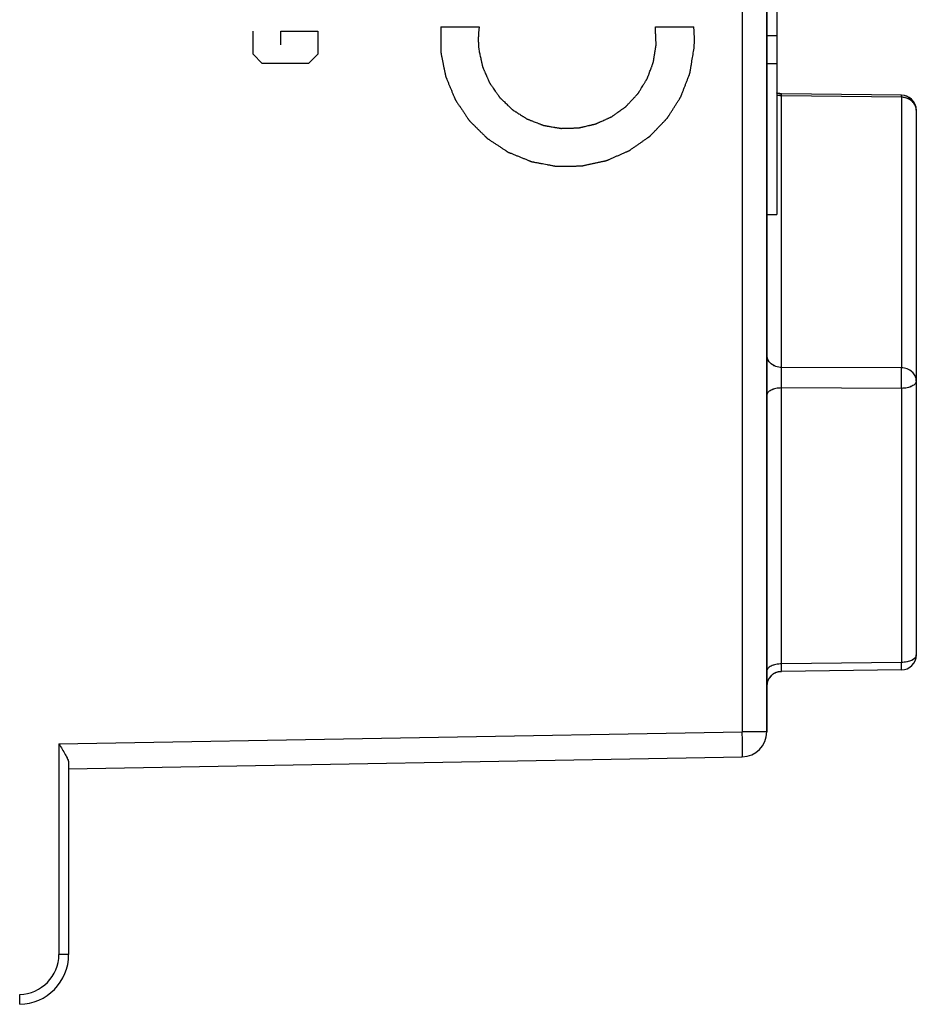
# Model space of a CAD drawing. Units: millimetres. Extents: x -63.7 to 24.2, y -21.8 to 54.2.
# Drawn here: x -44.1 to -26.2, y -20.6 to -0.8 of the extents above; entities that cross this region are included whole.
import ezdxf

# ---------------------------------------------------------------- set-up
doc = ezdxf.new("R2010")
doc.units = ezdxf.units.MM
doc.header["$LTSCALE"] = 30.734
doc.layers.get('0').update_dxf_attribs({"linetype": 'CONTINUOUS'})
doc.layers.add('ASSI', color=7, linetype='CONTINUOUS')
doc.layers.add('RACCORDO', color=7, linetype='CONTINUOUS')

msp = doc.modelspace()

# ---------------------------------------------------------------- linework, layer by layer
at = {"color": 250, "linetype": 'CONTINUOUS'}
for p, q in [((-35.693, -0.956), (-34.922, -0.956)), ((-31.389, -0.956), (-30.619, -0.956)), ((-39.458, -1.506), (-39.458, -1.042)), ((-38.901, -1.042), (-38.158, -1.042)), ((-38.901, -1.32), (-38.901, -1.042)), ((-38.158, -1.042), (-38.158, -1.506)), ((-39.272, -1.692), (-39.458, -1.506)), ((-38.158, -1.506), (-38.344, -1.692)), ((-38.344, -1.692), (-39.272, -1.692))]:
    msp.add_line(p, q, dxfattribs=at)
for points, knots in [([(-35.693, -0.956), (-35.693, -0.998), (-35.693, -1.06), (-35.693, -1.143), (-35.693, -1.205), (-35.693, -1.257), (-35.693, -1.298), (-35.693, -1.329), (-35.694, -1.361), (-35.694, -1.387), (-35.694, -1.407), (-35.694, -1.42), (-35.694, -1.431), (-35.694, -1.438), (-35.694, -1.445), (-35.694, -1.449), (-35.694, -1.452), (-35.694, -1.454), (-35.693, -1.456), (-35.693, -1.458), (-35.692, -1.463), (-35.691, -1.469), (-35.689, -1.477), (-35.687, -1.488), (-35.685, -1.5), (-35.681, -1.521), (-35.675, -1.547), (-35.669, -1.578), (-35.663, -1.609), (-35.655, -1.651), (-35.645, -1.702), (-35.635, -1.754), (-35.626, -1.796), (-35.62, -1.827), (-35.614, -1.858), (-35.609, -1.884), (-35.605, -1.904), (-35.602, -1.917), (-35.6, -1.928), (-35.599, -1.935), (-35.598, -1.942), (-35.597, -1.946), (-35.596, -1.949), (-35.596, -1.951), (-35.595, -1.953), (-35.594, -1.955), (-35.592, -1.959), (-35.59, -1.965), (-35.587, -1.973), (-35.583, -1.983), (-35.578, -1.995), (-35.569, -2.014), (-35.559, -2.039), (-35.547, -2.068), (-35.535, -2.097), (-35.519, -2.136), (-35.499, -2.185), (-35.478, -2.233), (-35.462, -2.272), (-35.45, -2.302), (-35.438, -2.331), (-35.428, -2.355), (-35.42, -2.375), (-35.415, -2.387), (-35.411, -2.397), (-35.408, -2.404), (-35.405, -2.41), (-35.403, -2.414), (-35.402, -2.417), (-35.402, -2.419), (-35.4, -2.42), (-35.399, -2.422), (-35.396, -2.426), (-35.393, -2.432), (-35.388, -2.438), (-35.382, -2.447), (-35.375, -2.458), (-35.363, -2.476), (-35.348, -2.497), (-35.331, -2.524), (-35.313, -2.55), (-35.289, -2.585), (-35.26, -2.629), (-35.231, -2.672), (-35.207, -2.707), (-35.189, -2.734), (-35.172, -2.76), (-35.157, -2.782), (-35.145, -2.799), (-35.138, -2.81), (-35.132, -2.819), (-35.127, -2.826), (-35.124, -2.831), (-35.121, -2.835), (-35.12, -2.837), (-35.119, -2.839), (-35.117, -2.84), (-35.115, -2.842), (-35.112, -2.845), (-35.107, -2.85), (-35.102, -2.855), (-35.094, -2.863), (-35.085, -2.872), (-35.07, -2.887), (-35.051, -2.905), (-35.028, -2.928), (-35.006, -2.95), (-34.976, -2.98), (-34.938, -3.017), (-34.901, -3.054), (-34.871, -3.083), (-34.848, -3.106), (-34.826, -3.128), (-34.807, -3.146), (-34.792, -3.161), (-34.783, -3.171), (-34.775, -3.178), (-34.769, -3.184), (-34.765, -3.188), (-34.761, -3.191), (-34.76, -3.193), (-34.758, -3.195), (-34.757, -3.196), (-34.754, -3.197), (-34.751, -3.2), (-34.745, -3.203), (-34.739, -3.207), (-34.73, -3.213), (-34.719, -3.22), (-34.702, -3.232), (-34.68, -3.246), (-34.654, -3.263), (-34.628, -3.28), (-34.594, -3.303), (-34.55, -3.331), (-34.507, -3.36), (-34.472, -3.383), (-34.446, -3.4), (-34.42, -3.417), (-34.399, -3.431), (-34.381, -3.443), (-34.371, -3.45), (-34.362, -3.455), (-34.355, -3.46), (-34.35, -3.463), (-34.346, -3.466), (-34.344, -3.467), (-34.343, -3.468), (-34.341, -3.469), (-34.338, -3.47), (-34.334, -3.472), (-34.328, -3.474), (-34.32, -3.477), (-34.311, -3.481), (-34.298, -3.486), (-34.279, -3.494), (-34.254, -3.504), (-34.225, -3.516), (-34.196, -3.528), (-34.157, -3.543), (-34.108, -3.563), (-34.059, -3.583), (-34.02, -3.599), (-33.99, -3.611), (-33.961, -3.623), (-33.937, -3.633), (-33.917, -3.64), (-33.905, -3.645), (-33.895, -3.649), (-33.888, -3.652), (-33.882, -3.655), (-33.877, -3.657), (-33.875, -3.657), (-33.873, -3.658), (-33.871, -3.659), (-33.868, -3.659), (-33.864, -3.66), (-33.857, -3.661), (-33.85, -3.663), (-33.839, -3.665), (-33.826, -3.667), (-33.806, -3.671), (-33.78, -3.676), (-33.749, -3.682), (-33.717, -3.687), (-33.676, -3.695), (-33.624, -3.705), (-33.572, -3.715), (-33.531, -3.723), (-33.5, -3.728), (-33.469, -3.734), (-33.443, -3.739), (-33.422, -3.743), (-33.409, -3.745), (-33.399, -3.747), (-33.391, -3.749), (-33.384, -3.75), (-33.38, -3.751), (-33.377, -3.751), (-33.375, -3.752), (-33.373, -3.752), (-33.371, -3.752), (-33.366, -3.752), (-33.359, -3.752), (-33.352, -3.751), (-33.341, -3.751), (-33.328, -3.751), (-33.307, -3.751), (-33.28, -3.75), (-33.249, -3.75), (-33.217, -3.75), (-33.175, -3.749), (-33.122, -3.748), (-33.069, -3.748), (-33.027, -3.747), (-32.995, -3.747), (-32.964, -3.746), (-32.937, -3.746), (-32.916, -3.746), (-32.903, -3.745), (-32.893, -3.745), (-32.885, -3.745), (-32.878, -3.745), (-32.873, -3.745), (-32.871, -3.745), (-32.869, -3.745), (-32.867, -3.745), (-32.864, -3.744), (-32.86, -3.743), (-32.853, -3.742), (-32.846, -3.74), (-32.835, -3.738), (-32.822, -3.735), (-32.802, -3.731), (-32.776, -3.725), (-32.745, -3.718), (-32.714, -3.712), (-32.673, -3.703), (-32.621, -3.692), (-32.57, -3.681), (-32.528, -3.672), (-32.498, -3.665), (-32.467, -3.658), (-32.441, -3.653), (-32.42, -3.648), (-32.407, -3.646), (-32.397, -3.643), (-32.389, -3.642), (-32.383, -3.64), (-32.378, -3.639), (-32.376, -3.639), (-32.374, -3.638), (-32.372, -3.638), (-32.37, -3.637), (-32.365, -3.635), (-32.359, -3.632), (-32.352, -3.629), (-32.343, -3.625), (-32.331, -3.62), (-32.312, -3.612), (-32.288, -3.601), (-32.26, -3.589), (-32.231, -3.576), (-32.193, -3.56), (-32.146, -3.539), (-32.098, -3.519), (-32.06, -3.502), (-32.031, -3.49), (-32.003, -3.477), (-31.979, -3.467), (-31.96, -3.459), (-31.948, -3.454), (-31.939, -3.449), (-31.932, -3.446), (-31.926, -3.444), (-31.921, -3.442), (-31.919, -3.441), (-31.917, -3.44), (-31.916, -3.439), (-31.913, -3.438), (-31.91, -3.435), (-31.904, -3.431), (-31.898, -3.427), (-31.889, -3.421), (-31.878, -3.413), (-31.861, -3.401), (-31.839, -3.386), (-31.813, -3.368), (-31.787, -3.35), (-31.753, -3.326), (-31.709, -3.296), (-31.666, -3.266), (-31.631, -3.242), (-31.605, -3.224), (-31.579, -3.206), (-31.558, -3.191), (-31.54, -3.178), (-31.529, -3.171), (-31.521, -3.165), (-31.514, -3.16), (-31.509, -3.157), (-31.505, -3.154), (-31.503, -3.153), (-31.501, -3.151), (-31.5, -3.15), (-31.498, -3.148), (-31.495, -3.145), (-31.49, -3.14), (-31.485, -3.134), (-31.477, -3.127), (-31.468, -3.117), (-31.454, -3.102), (-31.435, -3.083), (-31.414, -3.06), (-31.392, -3.037), (-31.362, -3.007), (-31.326, -2.969), (-31.289, -2.931), (-31.26, -2.9), (-31.238, -2.877), (-31.216, -2.855), (-31.198, -2.836), (-31.183, -2.82), (-31.174, -2.811), (-31.167, -2.803), (-31.161, -2.797), (-31.157, -2.793), (-31.154, -2.789), (-31.152, -2.787), (-31.15, -2.786), (-31.149, -2.784), (-31.148, -2.782), (-31.145, -2.778), (-31.142, -2.773), (-31.138, -2.766), (-31.132, -2.757), (-31.125, -2.746), (-31.114, -2.728), (-31.1, -2.706), (-31.083, -2.679), (-31.066, -2.652), (-31.043, -2.617), (-31.015, -2.572), (-30.986, -2.528), (-30.964, -2.492), (-30.947, -2.465), (-30.93, -2.439), (-30.916, -2.416), (-30.904, -2.399), (-30.897, -2.387), (-30.892, -2.379), (-30.887, -2.372), (-30.884, -2.366), (-30.881, -2.362), (-30.88, -2.36), (-30.879, -2.359), (-30.878, -2.357), (-30.877, -2.354), (-30.875, -2.35), (-30.873, -2.344), (-30.87, -2.336), (-30.866, -2.327), (-30.862, -2.314), (-30.854, -2.295), (-30.845, -2.27), (-30.833, -2.24), (-30.822, -2.211), (-30.807, -2.171), (-30.788, -2.122), (-30.769, -2.073), (-30.754, -2.034), (-30.742, -2.004), (-30.731, -1.974), (-30.722, -1.95), (-30.714, -1.93), (-30.709, -1.918), (-30.705, -1.908), (-30.703, -1.901), (-30.7, -1.894), (-30.699, -1.89), (-30.698, -1.888), (-30.697, -1.886), (-30.697, -1.884), (-30.696, -1.881), (-30.695, -1.877), (-30.694, -1.87), (-30.693, -1.862), (-30.691, -1.852), (-30.689, -1.839), (-30.685, -1.818), (-30.681, -1.792), (-30.676, -1.761), (-30.67, -1.73), (-30.663, -1.688), (-30.655, -1.636), (-30.644, -1.574), (-30.63, -1.491), (-30.619, -1.429), (-30.612, -1.387)], [0, 0, 0, 0, 0.015625, 0.023438, 0.03125, 0.039062, 0.042969, 0.046875, 0.050781, 0.054688, 0.056641, 0.058594, 0.05957, 0.060547, 0.061523, 0.062012, 0.062256, 0.0625, 0.062744, 0.062988, 0.063477, 0.064453, 0.06543, 0.066406, 0.068359, 0.070312, 0.074219, 0.078125, 0.082031, 0.085938, 0.09375, 0.101562, 0.105469, 0.109375, 0.113281, 0.117188, 0.119141, 0.121094, 0.12207, 0.123047, 0.124023, 0.124512, 0.124756, 0.125, 0.125244, 0.125488, 0.125977, 0.126953, 0.12793, 0.128906, 0.130859, 0.132812, 0.136719, 0.140625, 0.144531, 0.148438, 0.15625, 0.164062, 0.167969, 0.171875, 0.175781, 0.179688, 0.181641, 0.183594, 0.18457, 0.185547, 0.186523, 0.187012, 0.187256, 0.1875, 0.187744, 0.187988, 0.188477, 0.189453, 0.19043, 0.191406, 0.193359, 0.195312, 0.199219, 0.203125, 0.207031, 0.210938, 0.21875, 0.226562, 0.230469, 0.234375, 0.238281, 0.242188, 0.244141, 0.246094, 0.24707, 0.248047, 0.249023, 0.249512, 0.249756, 0.25, 0.250244, 0.250488, 0.250977, 0.251953, 0.25293, 0.253906, 0.255859, 0.257812, 0.261719, 0.265625, 0.269531, 0.273438, 0.28125, 0.289062, 0.292969, 0.296875, 0.300781, 0.304688, 0.306641, 0.308594, 0.30957, 0.310547, 0.311523, 0.312012, 0.312256, 0.3125, 0.312744, 0.312988, 0.313477, 0.314453, 0.31543, 0.316406, 0.318359, 0.320312, 0.324219, 0.328125, 0.332031, 0.335938, 0.34375, 0.351562, 0.355469, 0.359375, 0.363281, 0.367188, 0.369141, 0.371094, 0.37207, 0.373047, 0.374023, 0.374512, 0.374756, 0.375, 0.375244, 0.375488, 0.375977, 0.376953, 0.37793, 0.378906, 0.380859, 0.382812, 0.386719, 0.390625, 0.394531, 0.398438, 0.40625, 0.414062, 0.417969, 0.421875, 0.425781, 0.429688, 0.431641, 0.433594, 0.43457, 0.435547, 0.436523, 0.437012, 0.437256, 0.4375, 0.437744, 0.437988, 0.438477, 0.439453, 0.44043, 0.441406, 0.443359, 0.445312, 0.449219, 0.453125, 0.457031, 0.460938, 0.46875, 0.476562, 0.480469, 0.484375, 0.488281, 0.492188, 0.494141, 0.496094, 0.49707, 0.498047, 0.499023, 0.499512, 0.499756, 0.5, 0.500244, 0.500488, 0.500977, 0.501953, 0.50293, 0.503906, 0.505859, 0.507812, 0.511719, 0.515625, 0.519531, 0.523438, 0.53125, 0.539062, 0.542969, 0.546875, 0.550781, 0.554688, 0.556641, 0.558594, 0.55957, 0.560547, 0.561523, 0.562012, 0.562256, 0.5625, 0.562744, 0.562988, 0.563477, 0.564453, 0.56543, 0.566406, 0.568359, 0.570312, 0.574219, 0.578125, 0.582031, 0.585938, 0.59375, 0.601562, 0.605469, 0.609375, 0.613281, 0.617188, 0.619141, 0.621094, 0.62207, 0.623047, 0.624023, 0.624512, 0.624756, 0.625, 0.625244, 0.625488, 0.625977, 0.626953, 0.62793, 0.628906, 0.630859, 0.632812, 0.636719, 0.640625, 0.644531, 0.648438, 0.65625, 0.664062, 0.667969, 0.671875, 0.675781, 0.679688, 0.681641, 0.683594, 0.68457, 0.685547, 0.686523, 0.687012, 0.687256, 0.6875, 0.687744, 0.687988, 0.688477, 0.689453, 0.69043, 0.691406, 0.693359, 0.695312, 0.699219, 0.703125, 0.707031, 0.710938, 0.71875, 0.726562, 0.730469, 0.734375, 0.738281, 0.742188, 0.744141, 0.746094, 0.74707, 0.748047, 0.749023, 0.749512, 0.749756, 0.75, 0.750244, 0.750488, 0.750977, 0.751953, 0.75293, 0.753906, 0.755859, 0.757812, 0.761719, 0.765625, 0.769531, 0.773438, 0.78125, 0.789062, 0.792969, 0.796875, 0.800781, 0.804688, 0.806641, 0.808594, 0.80957, 0.810547, 0.811523, 0.812012, 0.812256, 0.8125, 0.812744, 0.812988, 0.813477, 0.814453, 0.81543, 0.816406, 0.818359, 0.820312, 0.824219, 0.828125, 0.832031, 0.835938, 0.84375, 0.851562, 0.855469, 0.859375, 0.863281, 0.867188, 0.869141, 0.871094, 0.87207, 0.873047, 0.874023, 0.874512, 0.874756, 0.875, 0.875244, 0.875488, 0.875977, 0.876953, 0.87793, 0.878906, 0.880859, 0.882812, 0.886719, 0.890625, 0.894531, 0.898438, 0.90625, 0.914062, 0.917969, 0.921875, 0.925781, 0.929688, 0.931641, 0.933594, 0.93457, 0.935547, 0.936523, 0.937012, 0.937256, 0.9375, 0.937744, 0.937988, 0.938477, 0.939453, 0.94043, 0.941406, 0.943359, 0.945312, 0.949219, 0.953125, 0.957031, 0.960938, 0.96875, 0.976562, 0.984375, 1, 1, 1, 1]), ([(-34.922, -0.956), (-34.923, -0.966), (-34.926, -0.984), (-34.928, -1.007), (-34.93, -1.023), (-34.932, -1.033), (-34.933, -1.047), (-34.934, -1.068), (-34.936, -1.089), (-34.937, -1.103), (-34.938, -1.112), (-34.938, -1.124), (-34.939, -1.138), (-34.939, -1.152), (-34.94, -1.163), (-34.94, -1.171), (-34.94, -1.176), (-34.94, -1.18), (-34.94, -1.183), (-34.94, -1.189), (-34.94, -1.197), (-34.94, -1.21), (-34.94, -1.225), (-34.94, -1.238), (-34.94, -1.248), (-34.94, -1.254), (-34.94, -1.259), (-34.94, -1.264), (-34.939, -1.272), (-34.939, -1.284), (-34.938, -1.298), (-34.937, -1.312), (-34.937, -1.324), (-34.936, -1.333), (-34.936, -1.34), (-34.935, -1.348), (-34.934, -1.362), (-34.932, -1.384), (-34.93, -1.404), (-34.929, -1.414)], [0, 0, 0, 0, 0.0625, 0.125, 0.15625, 0.171875, 0.1875, 0.25, 0.3125, 0.328125, 0.34375, 0.375, 0.40625, 0.4375, 0.46875, 0.484375, 0.492188, 0.5, 0.507812, 0.515625, 0.53125, 0.5625, 0.59375, 0.625, 0.640625, 0.65625, 0.664062, 0.671875, 0.6875, 0.71875, 0.75, 0.78125, 0.8125, 0.828125, 0.84375, 0.859375, 0.875, 0.9375, 1, 1, 1, 1]), ([(-34.929, -1.414), (-34.923, -1.442), (-34.914, -1.485), (-34.902, -1.542), (-34.892, -1.584), (-34.885, -1.62), (-34.879, -1.648), (-34.874, -1.669), (-34.87, -1.691), (-34.866, -1.708), (-34.863, -1.723), (-34.86, -1.733), (-34.858, -1.742), (-34.857, -1.748), (-34.856, -1.752), (-34.856, -1.755), (-34.855, -1.757), (-34.853, -1.76), (-34.851, -1.766), (-34.847, -1.775), (-34.843, -1.785), (-34.837, -1.799), (-34.829, -1.815), (-34.821, -1.836), (-34.812, -1.856), (-34.8, -1.883), (-34.785, -1.917), (-34.771, -1.951), (-34.759, -1.978), (-34.75, -1.999), (-34.741, -2.019), (-34.734, -2.036), (-34.728, -2.049), (-34.724, -2.06), (-34.72, -2.068), (-34.717, -2.074), (-34.716, -2.077), (-34.715, -2.08), (-34.713, -2.082), (-34.711, -2.085), (-34.708, -2.09), (-34.702, -2.098), (-34.696, -2.107), (-34.687, -2.119), (-34.677, -2.134), (-34.664, -2.153), (-34.652, -2.171), (-34.635, -2.195), (-34.614, -2.225), (-34.593, -2.256), (-34.576, -2.28), (-34.563, -2.298), (-34.55, -2.316), (-34.54, -2.332), (-34.531, -2.344), (-34.525, -2.353), (-34.52, -2.36), (-34.516, -2.366), (-34.514, -2.369), (-34.513, -2.371), (-34.51, -2.373), (-34.508, -2.375), (-34.503, -2.38), (-34.496, -2.386), (-34.488, -2.394), (-34.478, -2.404), (-34.464, -2.417), (-34.448, -2.432), (-34.432, -2.448), (-34.411, -2.468), (-34.385, -2.494), (-34.358, -2.519), (-34.337, -2.54), (-34.321, -2.555), (-34.305, -2.57), (-34.291, -2.583), (-34.281, -2.593), (-34.273, -2.601), (-34.266, -2.607), (-34.261, -2.612), (-34.258, -2.614), (-34.257, -2.616), (-34.254, -2.618), (-34.251, -2.62), (-34.246, -2.623), (-34.238, -2.628), (-34.229, -2.634), (-34.217, -2.642), (-34.201, -2.651), (-34.183, -2.663), (-34.165, -2.675), (-34.14, -2.69), (-34.11, -2.71), (-34.079, -2.729), (-34.055, -2.745), (-34.036, -2.757), (-34.018, -2.768), (-34.002, -2.778), (-33.99, -2.786), (-33.981, -2.792), (-33.973, -2.797), (-33.968, -2.8), (-33.965, -2.802), (-33.963, -2.803), (-33.96, -2.804), (-33.957, -2.806), (-33.951, -2.808), (-33.942, -2.811), (-33.932, -2.815), (-33.918, -2.821), (-33.901, -2.827), (-33.88, -2.835), (-33.859, -2.843), (-33.832, -2.854), (-33.797, -2.867), (-33.763, -2.881), (-33.735, -2.891), (-33.715, -2.899), (-33.694, -2.907), (-33.677, -2.914), (-33.663, -2.919), (-33.653, -2.923), (-33.644, -2.927), (-33.638, -2.929), (-33.635, -2.93), (-33.632, -2.932), (-33.629, -2.932), (-33.626, -2.933), (-33.619, -2.934), (-33.61, -2.935), (-33.599, -2.937), (-33.585, -2.94), (-33.567, -2.943), (-33.545, -2.947), (-33.523, -2.95), (-33.494, -2.955), (-33.457, -2.962), (-33.421, -2.968), (-33.392, -2.973), (-33.37, -2.977), (-33.348, -2.98), (-33.33, -2.984), (-33.316, -2.986), (-33.305, -2.988), (-33.295, -2.989), (-33.289, -2.991), (-33.285, -2.991), (-33.283, -2.992), (-33.28, -2.992), (-33.276, -2.992), (-33.27, -2.991), (-33.261, -2.991), (-33.25, -2.991), (-33.235, -2.99), (-33.216, -2.99), (-33.194, -2.989), (-33.172, -2.989), (-33.142, -2.988), (-33.106, -2.987), (-33.069, -2.986), (-33.039, -2.985), (-33.017, -2.984), (-32.995, -2.984), (-32.976, -2.983), (-32.962, -2.983), (-32.951, -2.982), (-32.941, -2.982), (-32.935, -2.982), (-32.931, -2.982), (-32.928, -2.982), (-32.926, -2.981), (-32.922, -2.98), (-32.916, -2.979), (-32.907, -2.977), (-32.896, -2.974), (-32.882, -2.971), (-32.864, -2.967), (-32.842, -2.962), (-32.82, -2.957), (-32.792, -2.95), (-32.756, -2.942), (-32.72, -2.933), (-32.691, -2.927), (-32.669, -2.922), (-32.648, -2.917), (-32.63, -2.913), (-32.615, -2.909), (-32.605, -2.907), (-32.596, -2.905), (-32.589, -2.903), (-32.586, -2.902), (-32.583, -2.902), (-32.581, -2.901), (-32.577, -2.899), (-32.571, -2.897), (-32.563, -2.893), (-32.553, -2.888), (-32.54, -2.882), (-32.523, -2.875), (-32.504, -2.866), (-32.484, -2.857), (-32.457, -2.845), (-32.424, -2.83), (-32.391, -2.815), (-32.365, -2.803), (-32.345, -2.794), (-32.325, -2.785), (-32.309, -2.778), (-32.295, -2.772), (-32.285, -2.767), (-32.277, -2.764), (-32.271, -2.761), (-32.268, -2.759), (-32.266, -2.758), (-32.263, -2.757), (-32.26, -2.755), (-32.255, -2.751), (-32.248, -2.745), (-32.239, -2.739), (-32.227, -2.73), (-32.212, -2.72), (-32.194, -2.707), (-32.176, -2.694), (-32.151, -2.677), (-32.121, -2.655), (-32.091, -2.634), (-32.067, -2.616), (-32.049, -2.603), (-32.031, -2.591), (-32.016, -2.58), (-32.004, -2.571), (-31.995, -2.565), (-31.988, -2.559), (-31.983, -2.556), (-31.98, -2.553), (-31.977, -2.552), (-31.976, -2.55), (-31.973, -2.547), (-31.969, -2.542), (-31.962, -2.536), (-31.955, -2.528), (-31.945, -2.517), (-31.932, -2.503), (-31.917, -2.487), (-31.902, -2.471), (-31.882, -2.449), (-31.857, -2.422), (-31.831, -2.395), (-31.811, -2.374), (-31.796, -2.357), (-31.781, -2.341), (-31.768, -2.328), (-31.758, -2.317), (-31.751, -2.309), (-31.745, -2.302), (-31.74, -2.297), (-31.738, -2.294), (-31.736, -2.293), (-31.734, -2.29), (-31.732, -2.287), (-31.729, -2.281), (-31.724, -2.274), (-31.718, -2.264), (-31.711, -2.252), (-31.701, -2.236), (-31.689, -2.217), (-31.678, -2.198), (-31.662, -2.173), (-31.643, -2.141), (-31.624, -2.11), (-31.608, -2.085), (-31.596, -2.066), (-31.585, -2.047), (-31.575, -2.031), (-31.567, -2.019), (-31.562, -2.009), (-31.557, -2.001), (-31.553, -1.996), (-31.552, -1.993), (-31.55, -1.99), (-31.549, -1.988), (-31.548, -1.984), (-31.546, -1.978), (-31.542, -1.97), (-31.539, -1.96), (-31.534, -1.946), (-31.527, -1.929), (-31.52, -1.909), (-31.512, -1.888), (-31.502, -1.861), (-31.49, -1.827), (-31.477, -1.793), (-31.467, -1.766), (-31.459, -1.745), (-31.452, -1.725), (-31.446, -1.708), (-31.441, -1.694), (-31.437, -1.684), (-31.434, -1.676), (-31.431, -1.67), (-31.43, -1.666), (-31.429, -1.664), (-31.429, -1.661), (-31.428, -1.657), (-31.427, -1.651), (-31.426, -1.642), (-31.424, -1.631), (-31.422, -1.616), (-31.419, -1.598), (-31.415, -1.576), (-31.412, -1.554), (-31.407, -1.525), (-31.402, -1.489), (-31.396, -1.452), (-31.391, -1.423), (-31.388, -1.401), (-31.384, -1.379), (-31.381, -1.361), (-31.379, -1.346), (-31.377, -1.335), (-31.376, -1.326), (-31.375, -1.32), (-31.374, -1.316), (-31.374, -1.313), (-31.374, -1.311), (-31.374, -1.307), (-31.375, -1.3), (-31.375, -1.291), (-31.375, -1.28), (-31.376, -1.265), (-31.377, -1.246), (-31.378, -1.224), (-31.379, -1.202), (-31.38, -1.172), (-31.382, -1.135), (-31.384, -1.09), (-31.386, -1.031), (-31.388, -0.986), (-31.389, -0.956)], [0, 0, 0, 0, 0.015625, 0.023438, 0.03125, 0.039062, 0.042969, 0.046875, 0.050781, 0.054688, 0.056641, 0.058594, 0.060547, 0.061523, 0.062012, 0.0625, 0.062988, 0.063477, 0.064453, 0.066406, 0.068359, 0.070312, 0.074219, 0.078125, 0.082031, 0.085938, 0.09375, 0.101562, 0.105469, 0.109375, 0.113281, 0.117188, 0.119141, 0.121094, 0.123047, 0.124023, 0.124512, 0.125, 0.125488, 0.125977, 0.126953, 0.128906, 0.130859, 0.132812, 0.136719, 0.140625, 0.144531, 0.148438, 0.15625, 0.164062, 0.167969, 0.171875, 0.175781, 0.179688, 0.181641, 0.183594, 0.185547, 0.186523, 0.187012, 0.1875, 0.187988, 0.188477, 0.189453, 0.191406, 0.193359, 0.195312, 0.199219, 0.203125, 0.207031, 0.210938, 0.21875, 0.226562, 0.230469, 0.234375, 0.238281, 0.242188, 0.244141, 0.246094, 0.248047, 0.249023, 0.249512, 0.25, 0.250488, 0.250977, 0.251953, 0.253906, 0.255859, 0.257812, 0.261719, 0.265625, 0.269531, 0.273438, 0.28125, 0.289062, 0.292969, 0.296875, 0.300781, 0.304688, 0.306641, 0.308594, 0.310547, 0.311523, 0.312012, 0.3125, 0.312988, 0.313477, 0.314453, 0.316406, 0.318359, 0.320312, 0.324219, 0.328125, 0.332031, 0.335938, 0.34375, 0.351562, 0.355469, 0.359375, 0.363281, 0.367188, 0.369141, 0.371094, 0.373047, 0.374023, 0.374512, 0.375, 0.375488, 0.375977, 0.376953, 0.378906, 0.380859, 0.382812, 0.386719, 0.390625, 0.394531, 0.398438, 0.40625, 0.414062, 0.417969, 0.421875, 0.425781, 0.429688, 0.431641, 0.433594, 0.435547, 0.436523, 0.437012, 0.4375, 0.437988, 0.438477, 0.439453, 0.441406, 0.443359, 0.445312, 0.449219, 0.453125, 0.457031, 0.460938, 0.46875, 0.476562, 0.480469, 0.484375, 0.488281, 0.492188, 0.494141, 0.496094, 0.498047, 0.499023, 0.499512, 0.5, 0.500488, 0.500977, 0.501953, 0.503906, 0.505859, 0.507812, 0.511719, 0.515625, 0.519531, 0.523438, 0.53125, 0.539062, 0.542969, 0.546875, 0.550781, 0.554688, 0.556641, 0.558594, 0.560547, 0.561523, 0.562012, 0.5625, 0.562988, 0.563477, 0.564453, 0.566406, 0.568359, 0.570312, 0.574219, 0.578125, 0.582031, 0.585938, 0.59375, 0.601562, 0.605469, 0.609375, 0.613281, 0.617188, 0.619141, 0.621094, 0.623047, 0.624023, 0.624512, 0.625, 0.625488, 0.625977, 0.626953, 0.628906, 0.630859, 0.632812, 0.636719, 0.640625, 0.644531, 0.648438, 0.65625, 0.664062, 0.667969, 0.671875, 0.675781, 0.679688, 0.681641, 0.683594, 0.685547, 0.686523, 0.687012, 0.6875, 0.687988, 0.688477, 0.689453, 0.691406, 0.693359, 0.695312, 0.699219, 0.703125, 0.707031, 0.710938, 0.71875, 0.726562, 0.730469, 0.734375, 0.738281, 0.742188, 0.744141, 0.746094, 0.748047, 0.749023, 0.749512, 0.75, 0.750488, 0.750977, 0.751953, 0.753906, 0.755859, 0.757812, 0.761719, 0.765625, 0.769531, 0.773438, 0.78125, 0.789062, 0.792969, 0.796875, 0.800781, 0.804688, 0.806641, 0.808594, 0.810547, 0.811523, 0.812012, 0.8125, 0.812988, 0.813477, 0.814453, 0.816406, 0.818359, 0.820312, 0.824219, 0.828125, 0.832031, 0.835938, 0.84375, 0.851562, 0.855469, 0.859375, 0.863281, 0.867188, 0.869141, 0.871094, 0.873047, 0.874023, 0.874512, 0.875, 0.875488, 0.875977, 0.876953, 0.878906, 0.880859, 0.882812, 0.886719, 0.890625, 0.894531, 0.898438, 0.90625, 0.914062, 0.917969, 0.921875, 0.925781, 0.929688, 0.931641, 0.933594, 0.935547, 0.936523, 0.937012, 0.9375, 0.937988, 0.938477, 0.939453, 0.941406, 0.943359, 0.945312, 0.949219, 0.953125, 0.957031, 0.960938, 0.96875, 0.976562, 0.984375, 1, 1, 1, 1]), ([(-30.612, -1.387), (-30.611, -1.369), (-30.61, -1.347), (-30.608, -1.32), (-30.608, -1.303), (-30.607, -1.28), (-30.607, -1.258), (-30.606, -1.24), (-30.606, -1.223), (-30.606, -1.205), (-30.606, -1.187), (-30.606, -1.174), (-30.607, -1.16), (-30.607, -1.143), (-30.608, -1.125), (-30.608, -1.107), (-30.609, -1.089), (-30.61, -1.071), (-30.611, -1.054), (-30.612, -1.042), (-30.612, -1.034), (-30.613, -1.024), (-30.615, -1.008), (-30.616, -0.984), (-30.618, -0.966), (-30.619, -0.956)], [0, 0, 0, 0, 0.125, 0.15625, 0.1875, 0.25, 0.3125, 0.34375, 0.375, 0.4375, 0.46875, 0.5, 0.53125, 0.5625, 0.625, 0.65625, 0.6875, 0.75, 0.78125, 0.8125, 0.828125, 0.84375, 0.875, 0.9375, 1, 1, 1, 1])]:
    msp.add_open_spline(points, degree=3, knots=knots, dxfattribs=at)
at = {"layer": 'ASSI', "color": 7, "linetype": 'CONTINUOUS'}
for p, q in [((-29.156, 11.497), (-29.156, -15.092)), ((-28.956, 11.222), (-28.956, -4.717)), ((-29.156, -1.132), (-28.956, -1.132)), ((-29.156, -1.692), (-28.956, -1.692)), ((-26.452, -2.328), (-28.859, -2.299)), ((-26.156, -2.628), (-26.156, -13.548)), ((-29.156, -4.717), (-28.956, -4.717)), ((-26.452, -13.848), (-28.859, -13.877)), ((-43.156, -15.828), (-29.647, -15.592)), ((-43.156, -15.726), (-43.156, -19.552))]:
    msp.add_line(p, q, dxfattribs=at)
at = {"layer": 'ASSI', "color": 250, "linetype": 'CONTINUOUS'}
for p, q in [((-29.647, 11.413), (-29.647, -15.092)), ((-26.453, -2.368), (-28.858, -2.339)), ((-28.858, -7.787), (-28.858, -2.339)), ((-26.453, -2.368), (-26.453, -7.794)), ((-26.453, -7.794), (-28.858, -7.787)), ((-26.453, -8.204), (-28.858, -8.196)), ((-28.858, -13.727), (-28.858, -8.196)), ((-26.453, -8.204), (-26.453, -13.698)), ((-26.453, -13.698), (-28.858, -13.727)), ((-43.352, -15.332), (-29.647, -15.092)), ((-29.156, -15.092), (-29.647, -15.092)), ((-43.352, -15.332), (-43.352, -19.552)), ((-43.156, -19.552), (-43.352, -19.552))]:
    msp.add_line(p, q, dxfattribs=at)
at = {"layer": 'ASSI', "color": 7, "linetype": 'CONTINUOUS'}
for centre, radius, start, end in [((-28.856, -1.999), 0.3, 250.4934, 269.317), ((-26.456, -2.628), 0.3, 0, 89.3163), ((-26.456, -13.548), 0.3, 270.6837, 360), ((-28.856, -14.177), 0.3, 90.683, 180), ((-29.656, -15.092), 0.5, 271, 360), ((-44.156, -19.552), 1, 271, 360)]:
    msp.add_arc(centre, radius, start, end, dxfattribs=at)
at = {"layer": 'ASSI', "color": 250, "linetype": 'CONTINUOUS'}
for centre, radius, start, end in [((-26.456, -2.712), 0.344, 76.6181, 89.5754), ((-26.231, -13.548), 0.0753, 354.4886, 359.9923), ((-44.152, -19.552), 0.8, 271, 360)]:
    msp.add_arc(centre, radius, start, end, dxfattribs=at)
msp.add_open_spline([(-28.858, -2.339), (-28.891, -2.339), (-28.924, -2.334), (-28.956, -2.324)], degree=3, dxfattribs=at)
for points, knots in [([(-28.858, -2.339), (-28.858, -2.333), (-28.859, -2.323), (-28.859, -2.312), (-28.859, -2.305), (-28.859, -2.302), (-28.859, -2.3), (-28.859, -2.299), (-28.859, -2.299)], [0, 0, 0, 0, 0.431701, 0.745486, 0.856403, 0.93599, 0.983912, 1, 1, 1, 1]), ([(-26.453, -2.368), (-26.453, -2.362), (-26.453, -2.352), (-26.453, -2.34), (-26.452, -2.334), (-26.453, -2.33), (-26.452, -2.329), (-26.452, -2.328), (-26.452, -2.328)], [0, 0, 0, 0, 0.431781, 0.745578, 0.856483, 0.936054, 0.983947, 1, 1, 1, 1]), ([(-26.156, -2.628), (-26.156, -2.599), (-26.167, -2.542), (-26.231, -2.439), (-26.316, -2.391), (-26.376, -2.377)], [0, 0, 0, 0, 0.237546, 0.482577, 1, 1, 1, 1]), ([(-28.858, -7.787), (-28.897, -7.786), (-28.973, -7.773), (-29.072, -7.716), (-29.139, -7.63), (-29.156, -7.561), (-29.156, -7.527)], [0, 0, 0, 0, 0.266335, 0.523335, 0.766704, 1, 1, 1, 1]), ([(-28.858, -8.196), (-28.859, -8.159), (-28.86, -8.023), (-28.86, -7.886), (-28.858, -7.787)], [0, 0, 0, 0, 0.270476, 1, 1, 1, 1]), ([(-26.156, -8.054), (-26.156, -8.02), (-26.172, -7.95), (-26.24, -7.864), (-26.338, -7.808), (-26.415, -7.794), (-26.453, -7.794)], [0, 0, 0, 0, 0.233296, 0.476665, 0.733665, 1, 1, 1, 1]), ([(-26.453, -8.204), (-26.453, -8.167), (-26.452, -8.03), (-26.451, -7.894), (-26.453, -7.794)], [0, 0, 0, 0, 0.270475, 1, 1, 1, 1]), ([(-26.156, -8.054), (-26.156, -8.074), (-26.171, -8.107), (-26.206, -8.139), (-26.259, -8.171), (-26.343, -8.197), (-26.415, -8.204), (-26.453, -8.204)], [0, 0, 0, 0, 0.171129, 0.276124, 0.396895, 0.680602, 1, 1, 1, 1]), ([(-28.858, -8.196), (-28.897, -8.196), (-28.969, -8.204), (-29.052, -8.23), (-29.105, -8.261), (-29.14, -8.293), (-29.156, -8.326), (-29.156, -8.346)], [0, 0, 0, 0, 0.319398, 0.603105, 0.723876, 0.828871, 1, 1, 1, 1]), ([(-26.156, -13.555), (-26.16, -13.601), (-26.221, -13.648), (-26.293, -13.675), (-26.362, -13.693), (-26.416, -13.698), (-26.453, -13.698)], [0, 0, 0, 0, 0.392714, 0.530252, 0.679757, 1, 1, 1, 1]), ([(-28.858, -13.727), (-28.897, -13.727), (-28.969, -13.734), (-29.052, -13.76), (-29.105, -13.792), (-29.14, -13.823), (-29.156, -13.856), (-29.156, -13.877)], [0, 0, 0, 0, 0.319398, 0.603105, 0.723876, 0.828871, 1, 1, 1, 1]), ([(-28.859, -13.877), (-28.86, -13.877), (-28.859, -13.875), (-28.86, -13.874), (-28.859, -13.871), (-28.86, -13.864), (-28.859, -13.852), (-28.859, -13.835), (-28.859, -13.813), (-28.859, -13.777), (-28.859, -13.748), (-28.858, -13.727)], [0, 0, 0, 0, 0.004294, 0.017121, 0.038439, 0.068156, 0.152247, 0.267957, 0.413305, 0.5858, 1, 1, 1, 1]), ([(-26.452, -13.848), (-26.452, -13.847), (-26.453, -13.843), (-26.452, -13.836), (-26.452, -13.823), (-26.452, -13.806), (-26.452, -13.785), (-26.453, -13.748), (-26.453, -13.719), (-26.453, -13.698)], [0, 0, 0, 0, 0.017978, 0.069614, 0.154041, 0.269827, 0.415006, 0.587112, 1, 1, 1, 1]), ([(-29.647, -15.592), (-29.646, -15.592), (-29.646, -15.587), (-29.645, -15.582), (-29.645, -15.569), (-29.644, -15.553), (-29.644, -15.532), (-29.643, -15.496), (-29.643, -15.441), (-29.644, -15.367), (-29.644, -15.281), (-29.645, -15.189), (-29.646, -15.125), (-29.647, -15.092)], [0, 0, 0, 0, 0.005107, 0.019596, 0.043482, 0.07656, 0.118519, 0.168959, 0.29327, 0.444727, 0.617518, 0.805009, 1, 1, 1, 1]), ([(-44.138, -20.552), (-44.138, -20.552), (-44.138, -20.55), (-44.138, -20.547), (-44.137, -20.542), (-44.137, -20.533), (-44.137, -20.516), (-44.137, -20.491), (-44.137, -20.461), (-44.137, -20.414), (-44.138, -20.377), (-44.138, -20.352)], [0, 0, 0, 0, 0.005107, 0.019596, 0.043483, 0.07656, 0.168959, 0.293269, 0.444727, 0.617518, 1, 1, 1, 1])]:
    msp.add_open_spline(points, degree=3, knots=knots, dxfattribs=at)
at = {"layer": 'ASSI', "color": 7, "linetype": 'CONTINUOUS'}
msp.add_open_spline([(-43.352, -15.332), (-43.33, -15.367), (-43.286, -15.436), (-43.225, -15.537), (-43.177, -15.631), (-43.156, -15.696), (-43.156, -15.726)], degree=3, knots=[0, 0, 0, 0, 0.28234, 0.553806, 0.800141, 1, 1, 1, 1], dxfattribs=at)
at = {"layer": 'RACCORDO', "color": 7, "linetype": 'CONTINUOUS'}
for p, q in [((-29.156, -15.092), (-29.156, 11.497)), ((-26.452, -2.328), (-28.859, -2.299)), ((-26.156, -2.628), (-26.156, -13.548)), ((-26.452, -13.848), (-28.859, -13.877)), ((-43.156, -15.828), (-29.647, -15.592)), ((-43.156, -15.726), (-43.156, -19.552))]:
    msp.add_line(p, q, dxfattribs=at)
at = {"layer": 'RACCORDO', "color": 250, "linetype": 'CONTINUOUS'}
for p, q in [((-29.647, 11.413), (-29.647, -15.092)), ((-26.453, -2.368), (-28.858, -2.339)), ((-28.858, -7.787), (-28.858, -2.339)), ((-26.453, -2.368), (-26.453, -7.794)), ((-26.453, -7.794), (-28.858, -7.787)), ((-26.453, -8.204), (-28.858, -8.196)), ((-28.858, -13.727), (-28.858, -8.196)), ((-26.453, -8.204), (-26.453, -13.698)), ((-26.453, -13.698), (-28.858, -13.727)), ((-43.352, -15.332), (-29.647, -15.092)), ((-29.156, -15.092), (-29.647, -15.092)), ((-43.352, -15.332), (-43.352, -19.552)), ((-43.156, -19.552), (-43.352, -19.552))]:
    msp.add_line(p, q, dxfattribs=at)
at = {"layer": 'RACCORDO', "color": 7, "linetype": 'CONTINUOUS'}
for points in [[(-28.859, -2.299), (-28.862, -2.299), (-28.874, -2.298), (-28.885, -2.297), (-28.896, -2.296), (-28.907, -2.294), (-28.918, -2.292), (-28.929, -2.29), (-28.94, -2.287), (-28.951, -2.283), (-28.956, -2.282)], [(-29.12, -14.035), (-29.115, -14.025), (-29.109, -14.016), (-29.103, -14.006), (-29.096, -13.997), (-29.089, -13.988), (-29.082, -13.979), (-29.074, -13.971), (-29.066, -13.963), (-29.058, -13.955), (-29.049, -13.948), (-29.041, -13.941), (-29.032, -13.934), (-29.022, -13.927), (-29.013, -13.921), (-29.003, -13.915), (-28.993, -13.91), (-28.983, -13.905), (-28.972, -13.9), (-28.962, -13.896), (-28.951, -13.892), (-28.94, -13.889), (-28.929, -13.886), (-28.918, -13.883), (-28.907, -13.881), (-28.896, -13.88), (-28.885, -13.878), (-28.874, -13.877), (-28.862, -13.877), (-28.859, -13.877)]]:
    msp.add_lwpolyline(points, dxfattribs=at)
for centre, radius, start, end in [((-26.456, -2.628), 0.3, 6.1372, 89.317), ((-26.456, -13.548), 0.3, 270.683, 360), ((-29.656, -15.092), 0.5, 271, 360), ((-44.156, -19.552), 1, 271, 360)]:
    msp.add_arc(centre, radius, start, end, dxfattribs=at)
at = {"layer": 'RACCORDO', "color": 250, "linetype": 'CONTINUOUS'}
for centre, radius, start, end in [((-26.381, -2.628), 0.226, 0.0052, 5.9467), ((-26.231, -13.548), 0.0753, 354.4886, 359.9923), ((-44.152, -19.552), 0.8, 271, 360)]:
    msp.add_arc(centre, radius, start, end, dxfattribs=at)
for points, knots in [([(-28.858, -2.339), (-28.867, -2.339), (-28.9, -2.338), (-28.932, -2.331), (-28.956, -2.324)], [0, 0, 0, 0, 0.25143, 1, 1, 1, 1]), ([(-28.858, -2.339), (-28.858, -2.336), (-28.859, -2.33), (-28.859, -2.322), (-28.859, -2.315), (-28.859, -2.31), (-28.859, -2.306), (-28.859, -2.303), (-28.859, -2.302), (-28.859, -2.3), (-28.859, -2.3), (-28.859, -2.299), (-28.859, -2.299), (-28.859, -2.299)], [0, 0, 0, 0, 0.230152, 0.43169, 0.603698, 0.745467, 0.856381, 0.900115, 0.935967, 0.9639, 0.983888, 0.995912, 1, 1, 1, 1]), ([(-26.453, -2.368), (-26.453, -2.365), (-26.453, -2.359), (-26.453, -2.351), (-26.453, -2.344), (-26.453, -2.338), (-26.452, -2.334), (-26.452, -2.332), (-26.452, -2.33), (-26.452, -2.329), (-26.452, -2.328), (-26.452, -2.328), (-26.452, -2.328), (-26.452, -2.328)], [0, 0, 0, 0, 0.230144, 0.431728, 0.603747, 0.745503, 0.856409, 0.900142, 0.935988, 0.963915, 0.983898, 0.995919, 1, 1, 1, 1]), ([(-26.157, -2.604), (-26.159, -2.588), (-26.165, -2.556), (-26.185, -2.512), (-26.215, -2.471), (-26.265, -2.423), (-26.345, -2.38), (-26.417, -2.368), (-26.453, -2.368)], [0, 0, 0, 0, 0.116249, 0.234309, 0.355076, 0.479039, 0.735344, 1, 1, 1, 1]), ([(-28.858, -7.787), (-28.897, -7.786), (-28.955, -7.776), (-29.024, -7.744), (-29.07, -7.711), (-29.107, -7.672), (-29.135, -7.627), (-29.152, -7.578), (-29.156, -7.544), (-29.156, -7.527)], [0, 0, 0, 0, 0.265323, 0.395447, 0.522428, 0.645933, 0.766146, 0.88378, 1, 1, 1, 1]), ([(-28.858, -8.196), (-28.859, -8.12), (-28.86, -8.01), (-28.859, -7.873), (-28.859, -7.812), (-28.858, -7.787)], [0, 0, 0, 0, 0.5555, 0.811677, 1, 1, 1, 1]), ([(-26.156, -8.054), (-26.156, -8.037), (-26.16, -8.003), (-26.177, -7.954), (-26.205, -7.909), (-26.242, -7.869), (-26.287, -7.837), (-26.356, -7.805), (-26.415, -7.794), (-26.453, -7.794)], [0, 0, 0, 0, 0.116219, 0.233854, 0.354067, 0.477572, 0.604553, 0.734677, 1, 1, 1, 1]), ([(-26.453, -8.204), (-26.452, -8.128), (-26.452, -8.017), (-26.452, -7.881), (-26.453, -7.82), (-26.453, -7.794)], [0, 0, 0, 0, 0.555483, 0.811655, 1, 1, 1, 1]), ([(-26.156, -8.054), (-26.156, -8.064), (-26.16, -8.085), (-26.178, -8.113), (-26.206, -8.139), (-26.244, -8.161), (-26.289, -8.18), (-26.34, -8.193), (-26.395, -8.202), (-26.434, -8.204), (-26.453, -8.204)], [0, 0, 0, 0, 0.082351, 0.173138, 0.277754, 0.398088, 0.533433, 0.68135, 0.838285, 1, 1, 1, 1]), ([(-28.858, -8.196), (-28.878, -8.196), (-28.916, -8.198), (-28.972, -8.207), (-29.023, -8.221), (-29.068, -8.239), (-29.105, -8.261), (-29.133, -8.287), (-29.151, -8.315), (-29.156, -8.336), (-29.156, -8.346)], [0, 0, 0, 0, 0.161716, 0.31865, 0.466567, 0.601912, 0.722246, 0.826862, 0.917649, 1, 1, 1, 1]), ([(-26.156, -13.555), (-26.157, -13.565), (-26.163, -13.585), (-26.183, -13.612), (-26.212, -13.637), (-26.249, -13.658), (-26.293, -13.675), (-26.361, -13.693), (-26.416, -13.698), (-26.453, -13.698)], [0, 0, 0, 0, 0.082738, 0.174986, 0.281068, 0.402261, 0.537636, 0.684791, 1, 1, 1, 1]), ([(-28.858, -13.727), (-28.878, -13.727), (-28.916, -13.729), (-28.972, -13.737), (-29.023, -13.751), (-29.068, -13.769), (-29.105, -13.792), (-29.133, -13.817), (-29.151, -13.846), (-29.156, -13.867), (-29.156, -13.877)], [0, 0, 0, 0, 0.161716, 0.31865, 0.466567, 0.601912, 0.722246, 0.826862, 0.917649, 1, 1, 1, 1]), ([(-28.859, -13.877), (-28.859, -13.877), (-28.859, -13.876), (-28.859, -13.876), (-28.859, -13.875), (-28.859, -13.874), (-28.859, -13.873), (-28.859, -13.87), (-28.859, -13.866), (-28.859, -13.861), (-28.859, -13.854), (-28.859, -13.846), (-28.859, -13.836), (-28.859, -13.826), (-28.859, -13.81), (-28.859, -13.788), (-28.859, -13.758), (-28.858, -13.738), (-28.858, -13.727)], [0, 0, 0, 0, 0.001086, 0.004301, 0.009649, 0.017128, 0.02673, 0.038445, 0.068162, 0.106152, 0.152253, 0.206267, 0.267962, 0.337075, 0.413309, 0.585803, 0.782487, 1, 1, 1, 1]), ([(-26.452, -13.848), (-26.452, -13.848), (-26.452, -13.848), (-26.452, -13.847), (-26.452, -13.847), (-26.452, -13.845), (-26.452, -13.844), (-26.452, -13.841), (-26.452, -13.838), (-26.452, -13.832), (-26.452, -13.825), (-26.452, -13.817), (-26.452, -13.808), (-26.452, -13.797), (-26.452, -13.781), (-26.453, -13.759), (-26.453, -13.73), (-26.453, -13.709), (-26.453, -13.698)], [0, 0, 0, 0, 0.001091, 0.004308, 0.00966, 0.017143, 0.026748, 0.038464, 0.068185, 0.106175, 0.152277, 0.206288, 0.267981, 0.337089, 0.413318, 0.585805, 0.782483, 1, 1, 1, 1]), ([(-29.647, -15.592), (-29.647, -15.592), (-29.646, -15.591), (-29.646, -15.59), (-29.646, -15.587), (-29.645, -15.582), (-29.645, -15.577), (-29.645, -15.57), (-29.645, -15.563), (-29.644, -15.55), (-29.644, -15.532), (-29.644, -15.507), (-29.643, -15.478), (-29.643, -15.445), (-29.643, -15.409), (-29.644, -15.369), (-29.644, -15.327), (-29.644, -15.267), (-29.645, -15.189), (-29.646, -15.125), (-29.647, -15.092)], [0, 0, 0, 0, 0.001477, 0.005184, 0.011248, 0.019675, 0.030454, 0.04356, 0.058967, 0.076636, 0.118591, 0.169027, 0.227459, 0.293328, 0.365998, 0.444773, 0.528893, 0.61755, 0.805025, 1, 1, 1, 1]), ([(-44.138, -20.552), (-44.138, -20.552), (-44.138, -20.551), (-44.138, -20.551), (-44.138, -20.549), (-44.138, -20.548), (-44.138, -20.546), (-44.137, -20.542), (-44.137, -20.536), (-44.137, -20.527), (-44.137, -20.517), (-44.137, -20.506), (-44.137, -20.493), (-44.137, -20.478), (-44.137, -20.457), (-44.137, -20.427), (-44.138, -20.39), (-44.138, -20.365), (-44.138, -20.352)], [0, 0, 0, 0, 0.001477, 0.005185, 0.011248, 0.019676, 0.030453, 0.043561, 0.076635, 0.118591, 0.169027, 0.227459, 0.293327, 0.365998, 0.444773, 0.61755, 0.805021, 1, 1, 1, 1])]:
    msp.add_open_spline(points, degree=3, knots=knots, dxfattribs=at)
at = {"layer": 'RACCORDO', "color": 7, "linetype": 'CONTINUOUS'}
msp.add_open_spline([(-43.352, -15.332), (-43.33, -15.367), (-43.286, -15.436), (-43.234, -15.522), (-43.198, -15.59), (-43.176, -15.638), (-43.161, -15.682), (-43.156, -15.712), (-43.156, -15.726)], degree=3, knots=[0, 0, 0, 0, 0.282076, 0.553289, 0.680679, 0.799508, 0.906835, 1, 1, 1, 1], dxfattribs=at)

doc.saveas('drawing.dxf')
